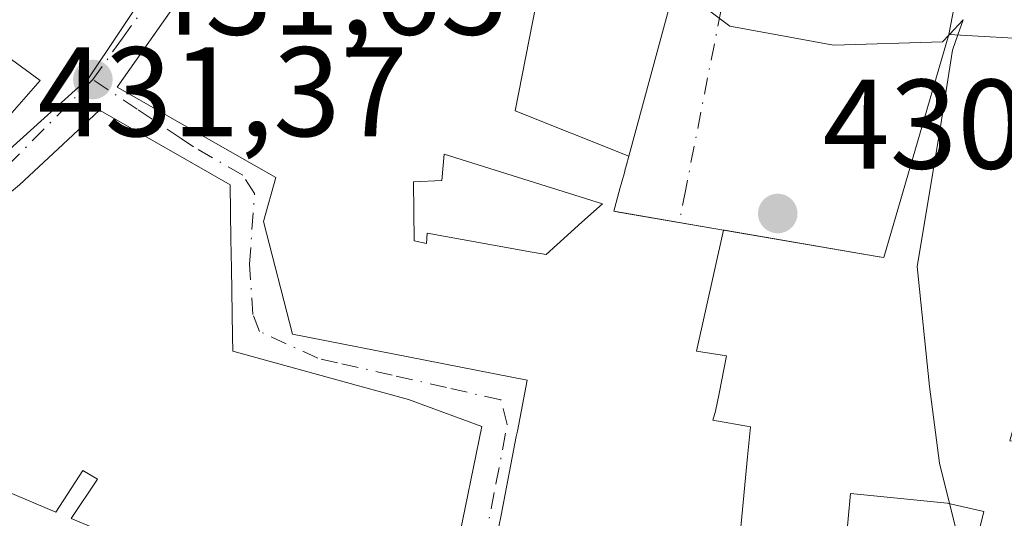
# Model space of a CAD drawing. Units: metres. Extents: x 607771 to 611252, y 4708447 to 4710815.
# Drawn here: x 608632 to 608709, y 4709096 to 4709135 of the extents above; entities that cross this region are included whole.
import ezdxf

# ---------------------------------------------------------------- set-up
doc = ezdxf.new("R2010")
doc.units = ezdxf.units.M
doc.header["$MEASUREMENT"] = 0
doc.linetypes.add('DGN Style 4', pattern=[2.6384748266838614, 1.318413404963828, -0.6592067024819142, 0.001648016756204785, -0.6592067024819142])
for name, color, linetype, lineweight in [('Arbolado forestal CxS', 92, 'Continuous', 0), ('Comarca CxS', 21, 'Continuous', 0), ('Comunidad Autónoma CxS', 142, 'Continuous', 0), ('Curva de nivel normal', 30, 'Continuous', 0), ('Edificación Cxs', 1, 'Continuous', 13), ('Municipio CxS', 4, 'Continuous', 0), ('Núcleo urbano CxS', 7, 'Continuous', 0), ('Provincia CxS', 1, 'Continuous', 0), ('Punto de cota en terreno', 7, 'Continuous', 0), ('Rótulo de punto de cota en terreno', 7, 'Continuous', 0), ('Vía urbana Cxs', 4, 'Continuous', 0), ('Vía urbana eje', 4, 'DGN Style 4', 0)]:
    doc.layers.add(name, color=color, linetype=linetype, lineweight=lineweight)
doc.styles.add('Style-Arial', font='txt')

# ---------------------------------------------------------------- blocks, each defined once
blk = doc.blocks.new('5PATER')
at = {"layer": 'Arbolado forestal CxS', "linetype": 'Continuous', "lineweight": 0}
h = blk.add_hatch(color=51, dxfattribs=at)
edge = h.paths.add_edge_path()
edge.add_ellipse((0, 0), major_axis=(-0.1095731443231308, -0.1110710700762829), ratio=0.9994222409660322, start_angle=0, end_angle=360)
blk = doc.blocks.new('*U45')
at = {"layer": 'Vía urbana Cxs', "color": 4, "linetype": 'Continuous', "lineweight": 0}
for points in [[(608705.5708999997, 4709137.8156, 437.7814999999973), (608704.8901000004, 4709134.270099999, 436.2072999999946), (608699.7500999998, 4709116.710100001, 437.1851000000024), (608699.3880000003, 4709116.772100001, 436.9101999999984), (608687.1344, 4709118.872099999, 437.6765000000014), (608678.5100999996, 4709120.350099999, 441.6156000000047), (608678.5888, 4709120.6393, 441.180600000007), (608679.0175000001, 4709122.2169, 438.6465000000026), (608679.0904999999, 4709122.4857, 438.1875), (608679.3633000003, 4709123.489499999, 437.3855999999942), (608679.3822999997, 4709123.5593, 437.3325999999943), (608679.5031000003, 4709124.0033, 437.0014999999985), (608679.6914999997, 4709124.696699999, 436.5046000000002), (608686.0500999996, 4709148.090100001, 433.9866000000038)], [(608649.5164999999, 4709144.4966, 440.1144000000059), (608639.4200999998, 4709130.130100001, 437.1716000000015), (608651.8901000004, 4709123.0101, 441.8018000000012), (608650.9401000004, 4709119.5601, 440.0663000000059), (608653.2100999998, 4709110.6801, 438.6345000000001), (608671.6902000001, 4709107.0701, 440.0535999999993), (608670.9146999996, 4709103.0679, 438.9949999999953), (608670.8326000003, 4709102.644099999, 438.8692000000011), (608669.6331000002, 4709096.453500001, 438.6067999999942), (608669.2845000001, 4709094.6545, 438.5160000000033)], [(608629.1001000004, 4709125.8301, 435.9728999999934), (608633.3501000004, 4709130.640100001, 434.6594000000041), (608625.4801000003, 4709136.380100001, 436.5296999999992)], [(608666.1580999997, 4709093.8267, 437.9921000000032), (608668.1201, 4709103.420100001, 437.4502000000066), (608662.3501000004, 4709105.550100001, 438.4410999999964), (608658.5059000002, 4709106.6055, 439.0185000000056), (608648.5100999996, 4709109.350099999, 440.5141000000004), (608648.4912999999, 4709110.516100001, 439.8984999999957), (608648.4057, 4709115.849300001, 438.9710999999952), (608648.3689000001, 4709118.151500001, 439.0531000000047), (608648.3000999996, 4709122.440099999, 439.2436000000016), (608645.6487999996, 4709123.958100001, 439.9404000000068), (608638.0301999999, 4709128.3201, 436.382700000002), (608635.5197999999, 4709125.9805, 437.2189999999973), (608631.7100999998, 4709122.4301, 437.8206999999966), (608630.0000999998, 4709121.026699999, 437.7636999999959), (608624.2768999999, 4709116.329299999, 438.7765000000073), (608615.2783000004, 4709108.943700001, 437.8074000000051), (608614.3601000002, 4709108.190099999, 436.9713999999949), (608607.1201, 4709095.360099999, 436.3683000000019)]]:
    blk.add_polyline3d(points, dxfattribs=at)
blk = doc.blocks.new('*U69')
at = {"layer": 'Edificación Cxs', "color": 1, "linetype": 'Continuous', "lineweight": 13, "flags": 128}
for points, elevation in [([(608668.1201, 4709103.420100001), (608666.1580999997, 4709093.8267), (608665.7417000001, 4709091.790300001), (608660.7600999996, 4709067.4301), (608657.9200999998, 4709055.9301), (608653.7736999998, 4709056.649900001), (608648.8932999996, 4709057.497300001), (608644.7301000003, 4709058.220100001), (608644.9101, 4709059.1501), (608640.9461000003, 4709062.235900001), (608637.7380999997, 4709064.7335), (608637.1001000004, 4709065.2301), (608636.3422999998, 4709065.3277), (608630.2944999998, 4709066.1065), (608628.8701, 4709066.290100001), (608622.7468999998, 4709068.249700001), (608613.6832999998, 4709071.1505), (608610.7370999996, 4709072.0933), (608607.5066999998, 4709073.1271), (608605.3627000004, 4709073.813300001), (608599.0301000001, 4709075.840100001), (608601.4729000004, 4709081.734300001), (608605.2311000006, 4709090.8025), (608607.1201, 4709095.360099999), (608614.3601000002, 4709108.190099999), (608615.2783000004, 4709108.943700001), (608624.2768999999, 4709116.329299999), (608630.0000999998, 4709121.026699999), (608631.7100999998, 4709122.4301), (608635.5197000002, 4709125.9805), (608638.0301000001, 4709128.3201), (608645.6486999998, 4709123.958100001), (608648.3000999996, 4709122.440099999), (608648.3689000001, 4709118.151500001), (608648.4057, 4709115.849300001), (608648.4912999999, 4709110.516100001), (608648.5100999996, 4709109.350099999), (608658.5059000002, 4709106.6055), (608662.3501000004, 4709105.550100001)], 440.5141000000001), ([(608637.8540000003, 4709099.267000001), (608636.7149999999, 4709099.950999999), (608634.5920000002, 4709096.692), (608629.9170000004, 4709098.65), (608629.8420000002, 4709098.696000001), (608626.181, 4709092.210000001), (608627.6739999996, 4709091.548000001), (608634.7429999998, 4709088.419), (608636.1059999998, 4709087.814999999), (608639.5789999999, 4709094.605000001), (608635.801, 4709096.186000001)], 440.5141000000002)]:
    blk.add_lwpolyline(points, close=True, dxfattribs=dict(at, elevation=elevation))
blk = doc.blocks.new('*U70')
at = {"layer": 'Edificación Cxs', "color": 1, "linetype": 'Continuous', "lineweight": 13, "elevation": 444.2758000000031, "flags": 128}
for points in [[(608676.3542999999, 4709080.2421), (608681.4879999999, 4709091.794), (608686.5839999998, 4709089.889000001), (608686.6689999999, 4709090.180000001), (608686.9630000005, 4709091.071000001), (608688.4689999997, 4709095.249), (608689.023, 4709101.044), (608689.2740000002, 4709103.388), (608686.3109999998, 4709103.921), (608686.5240000002, 4709104.641000001), (608686.7989999996, 4709106.01), (608687.3799999999, 4709108.993000001), (608685.0070000002, 4709109.346000001), (608687.1343, 4709118.872099999), (608687.2145999996, 4709118.858300001), (608699.3879000006, 4709116.772100001), (608699.4298, 4709116.764900001), (608699.7500999998, 4709116.710100001), (608704.8901000004, 4709134.270099999), (608712.3037999999, 4709133.840299999), (608712.4801000003, 4709133.8301), (608711.9400000004, 4709132.1656), (608710.8901000004, 4709128.9301), (608711.1599000003, 4709128.849300001), (608711.2131000003, 4709128.8333), (608711.2159000002, 4709128.8325), (608712.3743000003, 4709128.485900001), (608712.4336999999, 4709128.4683), (608712.9845000004, 4709127.344900001), (608715.4570000004, 4709122.301999999), (608715.4330000002, 4709121.566000001), (608714.2170000002, 4709117.913000001), (608711.9800000006, 4709110.596000001), (608709.6720000004, 4709102.293), (608711.6380000003, 4709102.064999999), (608713.9819999998, 4709101.704), (608715.4869999997, 4709101.472999999), (608722.625, 4709100.537000001), (608727.7849000003, 4709098.4407), (608722.0100999996, 4709084.3201), (608721.9813000001, 4709084.228900001), (608719.1782999998, 4709075.317100001), (608719.1706999998, 4709075.2929), (608717.8611000003, 4709071.128900001), (608716.9709000001, 4709068.2983), (608716.9181000004, 4709068.1305), (608716.6234999998, 4709067.193700001), (608715.4901000002, 4709063.590100001), (608709.8920999998, 4709064.771500001), (608709.8753000004, 4709064.774900001), (608707.2219000002, 4709065.334899999), (608705.3498999998, 4709065.729900001), (608694.8300999999, 4709067.950099999), (608693.7402999997, 4709068.590299999), (608693.5499, 4709068.702299999), (608693.5018999996, 4709068.7305), (608691.5844999999, 4709069.857100001), (608691.4490999999, 4709069.936699999), (608689.5201000003, 4709071.0701), (608689.1901000004, 4709073.9301), (608682.4331, 4709077.252900001)], [(608707.6349999999, 4709096.728), (608704.7539999997, 4709097.382999999), (608697.142, 4709098.139000001), (608696.5899999999, 4709092.17), (608696.4270000001, 4709090.408), (608694.4390000004, 4709086.66), (608693.8640000002, 4709085.575999999), (608694.7549999999, 4709085.151000001), (608693.057, 4709082.046), (608698.4270000001, 4709080.717), (608699.3880000003, 4709080.479), (608701.2110000001, 4709080.028000001), (608700.4790000003, 4709077.073999999), (608702.1310000002, 4709076.664999999), (608702.2640000005, 4709076.631999999), (608702.0250000004, 4709075.684), (608707.1540000001, 4709074.392999999), (608708.1279999996, 4709078.314999999), (608708.1529999999, 4709078.309), (608710.9249999998, 4709086.988), (608708.4380000001, 4709087.506999999), (608706.2810000004, 4709088.033), (608703.1179999998, 4709088.804), (608704.0880000005, 4709094.24), (608706.8569999998, 4709093.568)]]:
    blk.add_lwpolyline(points, close=True, dxfattribs=at)
blk = doc.blocks.new('*U71')
at = {"layer": 'Edificación Cxs', "color": 1, "linetype": 'Continuous', "lineweight": 13, "elevation": 444.2758000000031, "flags": 128}
for points in [[(608675.3419000005, 4709150.961100001), (608674.1229999998, 4709145.468), (608673.2130000005, 4709140.842), (608670.7350000005, 4709128.255999999), (608679.6914999997, 4709124.696699999), (608679.5031000003, 4709124.0033), (608679.3822999997, 4709123.5593), (608679.3633000003, 4709123.489499999), (608679.0904999999, 4709122.4857), (608679.0175000001, 4709122.2169), (608678.5887000002, 4709120.6393), (608678.5100999996, 4709120.350099999), (608678.8678000001, 4709120.288799999), (608687.1343, 4709118.872099999), (608685.0070000002, 4709109.346000001), (608687.3799999999, 4709108.993000001), (608686.7989999996, 4709106.01), (608686.5240000002, 4709104.641000001), (608686.3109999998, 4709103.921), (608689.2740000002, 4709103.388), (608689.023, 4709101.044), (608688.4689999997, 4709095.249), (608686.9630000005, 4709091.071000001), (608686.6689999999, 4709090.180000001), (608686.5839999998, 4709089.889000001), (608681.4879999999, 4709091.794), (608676.3542999999, 4709080.2421), (608672.3837000001, 4709082.194700001), (608667.3501000004, 4709084.670100001), (608669.2845000001, 4709094.6545), (608669.6331000002, 4709096.453500001), (608670.8324999996, 4709102.644099999), (608670.9146999996, 4709103.0679), (608671.6901000004, 4709107.0701), (608653.2100999998, 4709110.6801), (608650.9401000004, 4709119.5601), (608651.8901000004, 4709123.0101), (608639.4200999998, 4709130.130100001), (608650.0601000005, 4709145.270099999), (608655.2801000001, 4709156.340100001)], [(608675.9946999997, 4709119.494899999), (608677.6069, 4709120.946699999), (608665.159, 4709124.844000001), (608664.9600000001, 4709122.764000001), (608662.7419999996, 4709122.683), (608662.7800000003, 4709118.038000001), (608663.7539999997, 4709117.813999999), (608663.8109999998, 4709118.626), (608672.0719999997, 4709117.143999999), (608673.1720000004, 4709116.953000001)]]:
    blk.add_lwpolyline(points, close=True, dxfattribs=at)

msp = doc.modelspace()

# ---------------------------------------------------------------- linework, layer by layer
at = {"layer": 'Comarca CxS', "color": 21, "linetype": 'Continuous', "lineweight": 0}
msp.add_3dface([(611229.6200008346, 4708501.309982895), (607807.1100008087, 4708447.439982893), (607771.2800008089, 4710760.719982869), (611192.6800008359, 4710814.579982872)], dxfattribs=at)
at = {"layer": 'Comunidad Autónoma CxS', "color": 142, "linetype": 'Continuous', "lineweight": 0}
msp.add_3dface([(611229.6200008346, 4708501.309982895), (607807.1100008087, 4708447.439982893), (607771.2800008089, 4710760.719982869), (611192.6800008359, 4710814.579982872)], dxfattribs=at)
at = {"layer": 'Curva de nivel normal', "color": 30, "linetype": 'Continuous', "lineweight": 0, "elevation": 430, "flags": 128}
for points in [[(608704.8688000003, 4709134.1975), (608704.3899999997, 4709133.6801), (608695.79, 4709133.4101), (608687.6399999997, 4709134.920100001), (608683.3494999995, 4709138.154999999)], [(608705.5817, 4709134.230000001), (608706, 4709135.420100001), (608704.9336000001, 4709134.2676)], [(608676.4206999998, 4709080.2095), (608677.1799999997, 4709081.140100001), (608686.5499999998, 4709090.100099999), (608688.5700000003, 4709091.3101), (608692.0599999996, 4709091.170100001), (608700.7199999997, 4709090.440099999), (608704.4000000004, 4709091.470100001), (608705.6500000004, 4709094.540100001), (608704.1399999997, 4709100.530099999), (608703.3600000005, 4709106.5601), (608702.3899999997, 4709116.0101), (608704.1600000003, 4709126.6801), (608705.1600000003, 4709133.030099999), (608705.5817, 4709134.230000001)], [(608704.9336000001, 4709134.2676), (608704.8688000003, 4709134.1975)]]:
    msp.add_lwpolyline(points, dxfattribs=at)
at = {"layer": 'Edificación Cxs', "color": 1, "linetype": 'Continuous', "lineweight": 13, "flags": 128}
for points, elevation in [([(608679.6914999997, 4709124.696699999), (608670.7350000005, 4709128.255999999), (608673.2130000005, 4709140.842), (608674.1229999998, 4709145.468), (608675.3419000005, 4709150.961100001), (608686.0500999996, 4709148.090100001)], 440.8319999999948), ([(608675.9946999997, 4709119.494899999), (608673.1720000004, 4709116.953000001), (608672.0719999997, 4709117.143999999), (608663.8109999998, 4709118.626), (608663.7539999997, 4709117.813999999), (608662.7800000003, 4709118.038000001), (608662.7419999996, 4709122.683), (608664.9600000001, 4709122.764000001), (608665.159, 4709124.844000001), (608677.6069, 4709120.946699999)], 442.5696999999927), ([(608637.8540000003, 4709099.267000001), (608635.801, 4709096.186000001), (608639.5789999999, 4709094.605000001), (608636.1059999998, 4709087.814999999), (608634.7429999998, 4709088.419), (608627.6739999996, 4709091.548000001), (608626.181, 4709092.210000001), (608629.8420000002, 4709098.696000001), (608629.9170000004, 4709098.65), (608634.5920000002, 4709096.692), (608636.7149999999, 4709099.950999999)], 439.7731999999961)]:
    msp.add_lwpolyline(points, close=True, dxfattribs=dict(at, elevation=elevation))
at = {"layer": 'Edificación Cxs', "color": 1, "linetype": 'Continuous', "lineweight": 13, "elevation": 438.8810999999986, "flags": 128}
msp.add_lwpolyline([(608696.5899999999, 4709092.17), (608697.142, 4709098.139000001), (608704.7539999997, 4709097.382999999), (608707.6349999999, 4709096.728), (608706.8569999998, 4709093.568)], dxfattribs=at)
at = {"layer": 'Edificación Cxs', "color": 1, "linetype": 'Continuous', "lineweight": 13}
for points in [[(608686.0500999996, 4709148.090100001, 433.9866000000038), (608679.6914999997, 4709124.696699999, 436.5046000000002), (608679.5031000003, 4709124.0033, 437.0014999999985), (608679.3822999997, 4709123.5593, 437.3325999999943), (608679.3633000003, 4709123.489499999, 437.3855999999942), (608679.0904999999, 4709122.4857, 438.1875), (608679.0175000001, 4709122.2169, 438.6465000000026), (608678.5887000002, 4709120.6393, 441.1806999999972), (608678.5100999996, 4709120.350099999, 441.6156000000047), (608678.8678000001, 4709120.288799999, 441.4964000000036), (608687.1343, 4709118.872099999, 437.6766000000061), (608687.2145999996, 4709118.858300001, 437.6162999999942), (608699.3879000006, 4709116.772100001, 436.9100999999937), (608699.4298, 4709116.764900001, 436.9422999999952), (608699.7500999998, 4709116.710100001, 437.1851000000024)], [(608669.2845000001, 4709094.6545, 438.5160000000033), (608669.6331000002, 4709096.453500001, 438.6067999999942), (608670.8324999996, 4709102.644099999, 438.8690999999963), (608670.9146999996, 4709103.0679, 438.9949999999953), (608671.6901000004, 4709107.0701, 440.0534999999945), (608653.2100999998, 4709110.6801, 438.6345000000001), (608650.9401000004, 4709119.5601, 440.0663000000059), (608651.8901000004, 4709123.0101, 441.8018000000012), (608639.4200999998, 4709130.130100001, 437.1716000000015), (608650.0601000005, 4709145.270099999, 440.3439000000071)], [(608625.4801000003, 4709136.380100001, 436.5296999999992), (608633.3501000004, 4709130.640100001, 434.6594000000041), (608629.1001000004, 4709125.8301, 435.9728999999934)], [(608699.7500999998, 4709116.710100001, 437.1851000000024), (608704.8901000004, 4709134.270099999, 436.2072999999946), (608712.3037999999, 4709133.840299999, 438.2069000000047), (608712.4801000003, 4709133.8301, 438.2148000000016), (608711.9400000004, 4709132.1656, 438.2793999999994), (608710.8901000004, 4709128.9301, 438.372199999998), (608711.1599000003, 4709128.849300001, 438.2578000000067), (608711.2131000003, 4709128.8333, 438.2345999999961), (608711.2159000002, 4709128.8325, 438.2333999999974), (608712.3743000003, 4709128.485900001, 437.6753999999929), (608712.4336999999, 4709128.4683, 437.644100000005), (608712.9845000004, 4709127.344900001, 437.1045000000013), (608715.4570000004, 4709122.301999999, 436.3064000000013), (608715.4330000002, 4709121.566000001, 436.045100000003), (608714.2170000002, 4709117.913000001, 435.7810000000027), (608711.9800000006, 4709110.596000001, 436.2137999999978), (608709.6720000004, 4709102.293, 437.1445999999996), (608711.6380000003, 4709102.064999999, 434.7207000000053), (608713.9819999998, 4709101.704, 433.5341999999946), (608715.4869999997, 4709101.472999999, 433.3950000000041), (608722.625, 4709100.537000001, 433.3114999999962), (608727.7849000003, 4709098.4407, 431.1034999999974), (608722.0100999996, 4709084.3201, 434.4321999999956)], [(608607.1201, 4709095.360099999, 436.3683000000019), (608614.3601000002, 4709108.190099999, 436.9713999999949), (608615.2783000004, 4709108.943700001, 437.8074000000051), (608624.2768999999, 4709116.329299999, 438.7765000000073), (608630.0000999998, 4709121.026699999, 437.7636999999959), (608631.7100999998, 4709122.4301, 437.8206999999966), (608635.5197000002, 4709125.9805, 437.2189000000071), (608638.0301000001, 4709128.3201, 436.3825999999972), (608645.6486999998, 4709123.958100001, 439.9404000000068)], [(608645.6486999998, 4709123.958100001, 439.9404000000068), (608648.3000999996, 4709122.440099999, 439.2436000000016), (608648.3689000001, 4709118.151500001, 439.0531000000047), (608648.4057, 4709115.849300001, 438.9710999999952), (608648.4912999999, 4709110.516100001, 439.8984999999957), (608648.5100999996, 4709109.350099999, 440.5141000000004), (608658.5059000002, 4709106.6055, 439.0185000000056), (608662.3501000004, 4709105.550100001, 438.4410999999964), (608668.1201, 4709103.420100001, 437.4502000000066), (608666.1580999997, 4709093.8267, 437.9921000000032)]]:
    msp.add_polyline3d(points, dxfattribs=at)
msp.add_3dface([(608622.7100000001, 4709130.859800001, 440.1233000000066), (608625.4801000003, 4709136.380100001, 440.1233000000066), (608633.3501000004, 4709130.640100001, 440.1233000000066), (608629.1001000004, 4709125.8301, 440.1233000000066)], dxfattribs=at)
at = {"layer": 'Municipio CxS', "color": 4, "linetype": 'Continuous', "lineweight": 0}
msp.add_3dface([(611229.6200008346, 4708501.309982895), (607807.1100008087, 4708447.439982893), (607771.2800008089, 4710760.719982869), (611192.6800008359, 4710814.579982872)], dxfattribs=at)
at = {"layer": 'Núcleo urbano CxS', "color": 7, "linetype": 'Continuous', "lineweight": 0}
for points in [[(608682.0510999998, 4709220.6547, 432.5375000000058), (608675.8251, 4709207.404300001, 431.2811999999976), (608674.8217000002, 4709205.2623, 431.0920999999944), (608672.3847000003, 4709200.051700001, 430.6263000000035), (608669.2840999998, 4709193.420299999, 430.3010999999969), (608657.5286999998, 4709166.5507, 431.0607000000019), (608648.9676999999, 4709148.475099999, 431.6287000000011), (608637.1835000003, 4709130.841700001, 431.8801999999997), (608622.2741, 4709117.4191, 431.2915999999968), (608607.5734999999, 4709108.7601, 430.8977000000014), (608586.5853000004, 4709061.5251, 428.6518000000069)], [(608669.2840999998, 4709193.420299999, 430.3010999999969), (608657.5286999998, 4709166.5507, 431.0607000000019), (608648.9676999999, 4709148.475099999, 431.6287000000011), (608637.1835000003, 4709130.841700001, 431.8801999999997), (608622.2741, 4709117.4191, 431.2915999999968), (608607.5734999999, 4709108.7601, 430.8977000000014), (608586.5853000004, 4709061.5251, 428.6518000000069), (608583.1568999998, 4709047.0865, 428.1514000000025)], [(608586.5853000004, 4709061.5251, 428.6518000000069), (608607.5734999999, 4709108.7601, 430.8977000000014), (608622.2741, 4709117.4191, 431.2915999999968), (608637.1835000003, 4709130.841700001, 431.8801999999997), (608648.9676999999, 4709148.475099999, 431.6287000000011), (608657.5286999998, 4709166.5507, 431.0607000000019), (608669.2840999998, 4709193.420299999, 430.3010999999969), (608688.4943000004, 4709182.9671, 427.9701999999961), (608702.9858999997, 4709171.1339, 425.9018000000069), (608726.9071000004, 4709152.3125, 423.4738000000071), (608746.3057000004, 4709148.3145, 421.9131999999955), (608757.4877000004, 4709143.268300001, 421.1687999999995), (608773.8882999998, 4709131.7051, 420.0083000000013), (608783.5674999999, 4709116.918099999, 419.3956999999937), (608795.1261, 4709106.7029, 418.8488999999972), (608810.1710999999, 4709094.0131, 418.6465000000026)]]:
    msp.add_polyline3d(points, dxfattribs=at)
at = {"layer": 'Provincia CxS', "color": 1, "linetype": 'Continuous', "lineweight": 0}
msp.add_3dface([(611229.6200008346, 4708501.309982895), (607807.1100008087, 4708447.439982893), (607771.2800008089, 4710760.719982869), (611192.6800008359, 4710814.579982872)], dxfattribs=at)
at = {"layer": 'Vía urbana Cxs', "color": 4, "linetype": 'Continuous', "lineweight": 0, "extrusion": (-0.07537085014341639, -0.3925196085532041, 0.9166502014672218), "elevation": -1893906.295867996, "flags": 128}
msp.add_lwpolyline([(-290231.7668546761, 4344581.233443709), (-290231.7668546761, 4344577.294895178)], dxfattribs=at)
at = {"layer": 'Vía urbana Cxs', "color": 4, "linetype": 'Continuous', "lineweight": 0, "extrusion": (0.01499143452720921, 0.0512158735886406, 0.9985750803937423), "elevation": 250743.370735369, "flags": 128}
msp.add_lwpolyline([(738713.1099228716, -4683790.997749479), (738713.1099228715, -4683772.674832331)], dxfattribs=at)
at = {"layer": 'Vía urbana Cxs', "color": 4, "linetype": 'Continuous', "lineweight": 0, "extrusion": (-0.1420112216959593, 0.464780515979471, 0.8739633200988918), "elevation": 2102659.042663618, "flags": 128}
msp.add_lwpolyline([(-1958129.567106578, -3780324.287786706), (-1958123.555640208, -3780331.608279267), (-1958120.471155675, -3780329.887468651)], dxfattribs=at)
at = {"layer": 'Vía urbana Cxs', "color": 4, "linetype": 'Continuous', "lineweight": 0, "extrusion": (0.1689699823502417, 0.9856206442948665, 0.001044320033021904), "elevation": 4744255.088098002, "flags": 128}
msp.add_lwpolyline([(195752.7592134192, -4517.580793714111), (195752.8016289687, -4517.612893731612), (195765.1524952329, -4516.906793346578)], dxfattribs=at)
at = {"layer": 'Vía urbana Cxs', "color": 4, "linetype": 'Continuous', "lineweight": 0, "extrusion": (-0.5899819593738654, 0.1009397795596021, 0.801082048554225), "elevation": 116565.5525390581, "flags": 128}
msp.add_lwpolyline([(-4744322.65794951, -155276.3841472273), (-4744322.65794951, -155276.7897911227)], dxfattribs=at)
at = {"layer": 'Vía urbana Cxs', "color": 4, "linetype": 'Continuous', "lineweight": 0}
for points in [[(608687.2145999996, 4709118.858300001, 437.6162999999942), (608687.1344, 4709118.872099999, 437.6765000000014), (608678.8678000001, 4709120.288799999, 441.4964000000036), (608678.5100999996, 4709120.350099999, 441.6156000000047), (608678.5888, 4709120.6393, 441.180600000007), (608679.0175000001, 4709122.2169, 438.6465000000026), (608679.0904999999, 4709122.4857, 438.1875), (608679.3633000003, 4709123.489499999, 437.3855999999942), (608679.3822999997, 4709123.5593, 437.3325999999943), (608679.5031000003, 4709124.0033, 437.0014999999985), (608679.6914999997, 4709124.696699999, 436.5046000000002), (608686.0500999996, 4709148.090100001, 433.9866000000038)], [(608649.5164999999, 4709144.4966, 440.1144000000059), (608639.4200999998, 4709130.130100001, 437.1716000000015), (608651.8901000004, 4709123.0101, 441.8018000000012), (608650.9401000004, 4709119.5601, 440.0663000000059), (608653.2100999998, 4709110.6801, 438.6345000000001), (608671.6902000001, 4709107.0701, 440.0535999999993), (608670.9146999996, 4709103.0679, 438.9949999999953), (608670.8326000003, 4709102.644099999, 438.8692000000011), (608669.6331000002, 4709096.453500001, 438.6067999999942), (608669.2845000001, 4709094.6545, 438.5160000000033)], [(608629.1001000004, 4709125.8301, 435.9728999999934), (608633.3501000004, 4709130.640100001, 434.6594000000041), (608625.4801000003, 4709136.380100001, 436.5296999999992)], [(608635.5197999999, 4709125.9805, 437.2189999999973), (608631.7100999998, 4709122.4301, 437.8206999999966), (608630.0000999998, 4709121.026699999, 437.7636999999959), (608624.2768999999, 4709116.329299999, 438.7765000000073), (608615.2783000004, 4709108.943700001, 437.8074000000051), (608614.3601000002, 4709108.190099999, 436.9713999999949), (608607.1201, 4709095.360099999, 436.3683000000019)], [(608666.1580999997, 4709093.8267, 437.9921000000032), (608668.1201, 4709103.420100001, 437.4502000000066), (608662.3501000004, 4709105.550100001, 438.4410999999964), (608658.5059000002, 4709106.6055, 439.0185000000056), (608648.5100999996, 4709109.350099999, 440.5141000000004), (608648.4912999999, 4709110.516100001, 439.8984999999957), (608648.4057, 4709115.849300001, 438.9710999999952), (608648.3689000001, 4709118.151500001, 439.0531000000047), (608648.3000999996, 4709122.440099999, 439.2436000000016), (608645.6487999996, 4709123.958100001, 439.9404000000068)]]:
    msp.add_polyline3d(points, dxfattribs=at)
at = {"layer": 'Vía urbana eje', "color": 4, "linetype": 'DGN Style 4', "lineweight": 0, "extrusion": (0.04837385240760609, 0.04892494693692076, 0.9976303523702889), "elevation": 260270.2144842882, "flags": 128}
msp.add_lwpolyline([(2878142.681041124, -3767612.779716244), (2878142.681041125, -3767601.51692041)], dxfattribs=at)
at = {"layer": 'Vía urbana eje', "color": 4, "linetype": 'DGN Style 4', "lineweight": 0}
for points in [[(608654.9401000004, 4709159.420100001, 437.7701999999991), (608653.4801000003, 4709156.2601, 437.6426999999967), (608651.2500999998, 4709152.0701, 439.7103000000062), (608649.0301000001, 4709147.880100001, 439.6355999999942), (608646.8000999996, 4709143.6801, 438.9622999999993), (608644.4801000003, 4709140.440099999, 439.7611000000034), (608642.1401000004, 4709137.190099999, 438.7330999999977), (608639.8201000001, 4709133.960100001, 437.7019), (608637.5000999998, 4709130.720100001, 435.1343999999954)], [(608688.5701000001, 4709153.1801, 433.0255000000034), (608688.2100999998, 4709145.460100001, 435.0642999999982), (608688.0100999996, 4709141.590100001, 434.3945999999996), (608684.1709000003, 4709122.100299999, 434.3853999999993), (608683.6524999999, 4709119.468800001, 440.0828000000038)], [(608665.4200999998, 4709079.3101, 434.670499999993), (608665.6401000004, 4709080.290100001, 435.0372000000062), (608666.5301000001, 4709084.940099999, 437.3674000000028), (608667.4401000004, 4709089.590100001, 438.2220999999991), (608668.3201000001, 4709094.2601, 437.8273000000045), (608669.2301000003, 4709098.9101, 438.1441999999952), (608670.1201, 4709103.5701, 438.6324000000022), (608669.6201, 4709105.5101, 438.790399999998), (608665.3300999999, 4709106.4901, 438.0032000000065), (608661.0500999996, 4709107.470100001, 437.8424999999989), (608656.7600999996, 4709108.4301, 439.1389999999956), (608655.2125000004, 4709108.7863, 439.2424000000028), (608650.6228999998, 4709110.902100001, 438.9413000000059), (608650.0938999997, 4709112.225099999, 438.4717999999993), (608649.8293000003, 4709116.1939, 439.0314000000071), (608650.2260999996, 4709121.7501, 440.3332999999984), (608649.3000999996, 4709123.2053, 440.2627999999968), (608645.4068999998, 4709125.435500001, 440.2930000000051), (608644.4401000004, 4709126.0801, 440.2265000000043), (608640.9801000003, 4709128.4001, 438.5016999999935), (608637.5000999998, 4709130.720100001, 435.1343999999954)]]:
    msp.add_polyline3d(points, dxfattribs=at)

# ---------------------------------------------------------------- block references
at = {"layer": 'Edificación Cxs', "color": 1, "linetype": 'Continuous', "lineweight": 13}
for name in ['*U71', '*U70', '*U69']:
    msp.add_blockref(name, (0, 0), dxfattribs=at)
at = {"layer": 'Punto de cota en terreno', "color": 7, "linetype": 'Continuous', "lineweight": 0, "xscale": 10, "yscale": 10, "zscale": 10}
for p in [(608637.5, 4709130.720000001, 431.6499999999942), (608691.4100000003, 4709120.180000001, 430.2899999999936)]:
    msp.add_blockref('5PATER', p, dxfattribs=at)
at = {"layer": 'Vía urbana Cxs', "color": 4, "linetype": 'Continuous', "lineweight": 0}
msp.add_blockref('*U45', (0, 0), dxfattribs=at)

# ---------------------------------------------------------------- texts
at = {"layer": 'Rótulo de punto de cota en terreno', "color": 7, "linetype": 'Continuous', "lineweight": 0, "style": 'Style-Arial'}
for s, p in [('431,65', (608641.0278000003, 4709134.2478)), ('431,37', (608633.1377999998, 4709126.2578)), ('430,29', (608694.9378000004, 4709123.707800001))]:
    msp.add_text(s, height=7.000000000000002, dxfattribs=at).set_placement(p)

doc.saveas('drawing.dxf')
